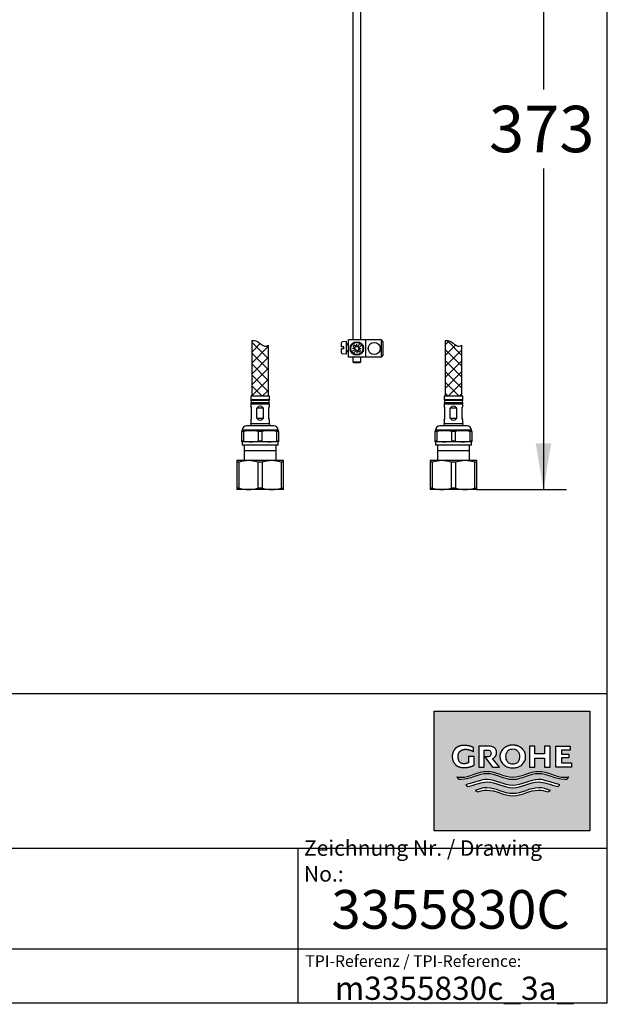
# Model space of a CAD drawing. Units: millimetres. Extents: x 7 to 203, y 5 to 291.
# Drawn here: x 127 to 203, y 5 to 132 of the extents above; entities that cross this region are included whole.
import ezdxf
from ezdxf.enums import TextEntityAlignment as Align

# ---------------------------------------------------------------- set-up
doc = ezdxf.new("R2010")
doc.units = ezdxf.units.MM
for name, color, linetype in [('Default', 7, 'Continuous'), ('Layer3', 7, 'Continuous'), ('Layer4', 7, 'Continuous'), ('Level_1', 7, 'Continuous'), ('MDS_Layer_16', 7, 'Continuous'), ('Schlauch', 7, 'Continuous'), ('Standard', 7, 'Continuous')]:
    doc.layers.add(name, color=color, linetype=linetype)
doc.styles.add('SEACAD_Arial', font='arial.ttf')
doc.dimstyles.get("Standard").update_dxf_attribs({"dimtxt": 0.18, "dimasz": 0.18, "dimexe": 0.18, "dimexo": 0.0625, "dimgap": 0.09, "dimtad": 0, "dimtih": 1, "dimtoh": 1, "dimdec": 4, "dimzin": 0, "dimdsep": 46, "dimtxsty": 'Standard', "dimcen": 0.09, "dimadec": 0, "dimazin": 0, "dimtfac": 1, "dimtdec": 4, "dimtofl": 0, "dimtmove": 0, "dimatfit": 3, "dimfxl": 0, "dimtolj": 1, "dimtzin": 0, "dimarcsym": 0})

# ---------------------------------------------------------------- blocks, each defined once
blk = doc.blocks.new('DMBLK14')
at = {"layer": 'Layer3', "linetype": 'Continuous'}
for points in [[(195.75, 158.62), (194.75, 164.62), (193.75, 158.62)], [(195.75, 77.37), (193.75, 77.37), (194.75, 71.37)]]:
    blk.add_hatch(color=7, dxfattribs=at).paths.add_polyline_path(points)
at = {"layer": 'Layer3', "color": 7, "linetype": 'Continuous'}
for p, q in [((176.84, 164.62), (197.75, 164.62)), ((194.75, 164.62), (194.75, 123.1)), ((194.75, 112.9), (194.75, 71.37)), ((186.12, 71.37), (197.75, 71.37))]:
    blk.add_line(p, q, dxfattribs=at)
at = {"layer": 'Layer3', "color": 7, "linetype": 'Continuous', "style": 'SEACAD_Arial'}
blk.add_text('373', height=6, dxfattribs=at).set_placement((187.71, 121), align=Align.TOP_LEFT)
blk = doc.blocks.new('symb_tb_GroheLogo2013_ori')
at = {"layer": 'Standard', "linetype": 'Continuous'}
h = blk.add_hatch(color=7, dxfattribs=at)
h.paths.add_polyline_path([(20.13, 15.46), (0, 15.46), (0, 0), (20.13, 0)])
edge = h.paths.add_edge_path()
edge.add_spline(control_points=[(11.47, 10.53), (11.15, 10.88), (10.7, 11.07), (9.99, 11.07), (9.8, 11.04), (9.62, 10.98), (8.94, 10.77), (8.52, 10.24), (8.52, 9.59), (8.52, 8.47), (9.56, 7.82), (10.75, 8.2), (11.94, 8.58), (12.27, 9.67), (11.47, 10.53)], knot_values=[0, 0, 0, 0, 0.576972, 0.576972, 0.808788, 0.808788, 0.808788, 0.858548, 0.858548, 0.858548, 0.929274, 0.929274, 0.929274, 1, 1, 1, 1], weights=[1.080478, 0.986883, 0.960057, 1.016048, 1.042874, 1.080478, 0.949279, 0.949279, 1.080478, 0.774643, 0.774643, 1.080478, 0.774643, 0.774643, 1.080478], degree=3, periodic=0)
h.paths.add_polyline_path([(12.35, 10.95), (12.35, 8.24), (13.05, 8.24), (13.05, 9.39), (14.3, 9.39), (14.3, 8.24), (15, 8.24), (15, 10.95), (14.3, 10.95), (14.3, 9.95), (13.05, 9.95), (13.05, 10.95)])
edge = h.paths.add_edge_path()
edge.add_line((7.09, 10.95), (5.78, 10.95))
edge.add_line((5.78, 10.95), (5.78, 8.24))
edge.add_line((5.78, 8.24), (6.5, 8.24))
edge.add_line((6.5, 8.24), (6.5, 10.43))
edge.add_line((6.5, 10.43), (6.97, 10.43))
edge.add_spline(control_points=[(6.97, 10.43), (7.07, 10.43), (7.23, 10.37), (7.31, 10.26), (7.38, 10.12), (7.38, 10), (7.38, 9.87), (7.31, 9.73), (7.23, 9.63), (7.09, 9.57), (7, 9.57)], knot_values=[0, 0, 0, 0, 0.172987, 0.334246, 0.5, 0.5, 0.5, 0.672858, 0.841031, 1, 1, 1, 1], degree=3, periodic=0)
edge.add_line((7, 9.57), (6.59, 9.57))
edge.add_line((6.59, 9.57), (7.58, 8.24))
edge.add_line((7.58, 8.24), (8.47, 8.24))
edge.add_line((8.47, 8.24), (7.57, 9.33))
edge.add_spline(control_points=[(7.57, 9.33), (7.58, 9.33), (7.58, 9.33), (7.59, 9.34), (7.62, 9.35), (7.78, 9.42), (7.93, 9.58), (8.08, 9.85), (8.08, 10.1), (8.08, 10.35), (7.93, 10.62), (7.72, 10.83), (7.35, 10.95), (7.09, 10.95)], knot_values=[0, 0, 0, 0, 0.01076, 0.01076, 0.01076, 0.057352, 0.275634, 0.5, 0.5, 0.5, 0.665754, 0.827013, 1, 1, 1, 1], degree=3, periodic=0)
edge = h.paths.add_edge_path()
edge.add_spline(control_points=[(5.1, 10.76), (4.73, 10.93), (4.33, 11.03), (3.92, 11.03), (3.51, 11.04), (2.93, 10.84), (2.61, 10.48), (2.36, 10.01), (2.36, 9.59), (2.36, 9.59), (2.36, 9.59), (2.36, 9.59), (2.36, 9.18), (2.61, 8.71), (2.93, 8.35), (3.51, 8.15), (3.92, 8.16), (4.37, 8.16), (4.8, 8.27), (5.2, 8.49)], knot_values=[0, 0, 0, 0, 0.25, 0.25, 0.25, 0.336493, 0.417123, 0.5, 0.5, 0.5, 0.500019, 0.500019, 0.500019, 0.58289, 0.663513, 0.75, 0.75, 0.75, 1, 1, 1, 1], weights=[1, 0.983216, 0.983216, 1, 1, 1, 1, 1, 1, 1, 1, 1, 1, 1, 1, 1, 1, 0.979411, 0.979411, 1], degree=3, periodic=0)
edge.add_line((5.2, 8.49), (5.2, 9.59))
edge.add_line((5.2, 9.59), (4.47, 9.59))
edge.add_line((4.47, 9.59), (4.47, 8.8))
edge.add_spline(control_points=[(4.47, 8.8), (4.28, 8.71), (4.08, 8.66), (3.87, 8.66), (3.67, 8.65), (3.38, 8.78), (3.23, 9.02), (3.11, 9.32), (3.11, 9.59), (3.11, 9.87), (3.26, 10.17), (3.46, 10.4), (3.83, 10.53), (4.09, 10.53), (4.45, 10.53), (4.8, 10.42), (5.1, 10.22)], knot_values=[0, 0, 0, 0, 0.25, 0.25, 0.25, 0.336493, 0.417123, 0.5, 0.5, 0.5, 0.582877, 0.663507, 0.75, 0.75, 0.75, 1, 1, 1, 1], weights=[1, 0.982778, 0.982778, 1, 1, 1, 1, 1, 1, 1, 1, 1, 1, 1, 0.972058, 0.972058, 1], degree=3, periodic=0)
edge.add_line((5.1, 10.22), (5.1, 10.76))
h.paths.add_polyline_path([(15.77, 8.24), (17.79, 8.24), (17.79, 8.76), (16.47, 8.76), (16.47, 9.42), (17.43, 9.42), (17.43, 9.92), (16.47, 9.92), (16.47, 10.43), (17.61, 10.43), (17.61, 10.95), (15.77, 10.95)])
edge = h.paths.add_edge_path()
edge.add_spline(control_points=[(3, 6.96), (3.07, 6.84), (3.14, 6.73), (3.23, 6.63)], knot_values=[0, 0, 0, 0, 1, 1, 1, 1], weights=[1, 0.996525, 0.996525, 1], degree=3, periodic=0)
edge.add_spline(control_points=[(3.23, 6.63), (3.33, 6.62), (4.54, 6.55), (6.86, 8.12), (9.08, 6.62), (10.19, 6.61), (11.3, 6.62), (13.52, 8.12), (15.84, 6.55), (17.05, 6.62), (17.15, 6.63)], knot_values=[0, 0, 0, 0, 0.020814, 0.261199, 0.5, 0.5, 0.5, 0.738801, 0.979186, 1, 1, 1, 1], degree=3, periodic=0)
edge.add_spline(control_points=[(17.15, 6.63), (17.24, 6.73), (17.31, 6.84), (17.38, 6.96)], knot_values=[0, 0, 0, 0, 1, 1, 1, 1], weights=[1, 0.996525, 0.996525, 1], degree=3, periodic=0)
edge.add_spline(control_points=[(17.38, 6.96), (17.21, 6.93), (15.93, 6.8), (13.53, 8.43), (10.19, 6.16), (6.84, 8.43), (4.45, 6.8), (3.17, 6.93), (3, 6.96)], knot_values=[0, 0, 0, 0, 0.034846, 0.267423, 0.5, 0.732577, 0.965154, 1, 1, 1, 1], degree=3, periodic=0)
edge = h.paths.add_edge_path()
edge.add_spline(control_points=[(4.11, 5.94), (4.19, 5.85), (4.28, 5.77), (4.37, 5.7)], knot_values=[0, 0, 0, 0, 1, 1, 1, 1], weights=[1, 0.997361, 0.997361, 1], degree=3, periodic=0)
edge.add_spline(control_points=[(4.37, 5.7), (4.84, 5.84), (5.3, 5.98), (5.76, 6.12), (6.13, 6.23), (7.61, 6.56), (9.08, 5.56), (10.19, 5.55), (11.3, 5.56), (12.77, 6.56), (14.25, 6.23), (14.61, 6.12), (15.08, 5.98), (15.54, 5.84), (16.01, 5.7)], knot_values=[0, 0, 0, 0, 0.25, 0.25, 0.25, 0.312279, 0.5, 0.5, 0.5, 0.687721, 0.75, 0.75, 0.75, 1, 1, 1, 1], degree=3, periodic=0)
edge.add_spline(control_points=[(16.01, 5.7), (16.1, 5.77), (16.19, 5.85), (16.27, 5.94)], knot_values=[0, 0, 0, 0, 1, 1, 1, 1], weights=[1, 0.997361, 0.997361, 1], degree=3, periodic=0)
edge.add_spline(control_points=[(16.27, 5.94), (15.72, 6.1), (15.17, 6.26), (14.61, 6.43), (14.25, 6.54), (12.78, 6.86), (11.3, 5.86), (9.07, 5.86), (7.6, 6.86), (6.12, 6.54), (5.76, 6.43), (5.21, 6.26), (4.66, 6.1), (4.11, 5.94)], knot_values=[0, 0, 0, 0, 0.25, 0.25, 0.25, 0.311033, 0.5, 0.5, 0.688967, 0.75, 0.75, 0.75, 1, 1, 1, 1], degree=3, periodic=0)
edge = h.paths.add_edge_path()
edge.add_line((5.31, 5.22), (5.68, 5.04))
edge.add_spline(control_points=[(5.68, 5.04), (6.08, 5.16), (7.58, 5.52), (9.08, 4.51), (10.19, 4.5), (11.3, 4.51), (12.8, 5.52), (14.3, 5.16), (14.7, 5.04)], knot_values=[0, 0, 0, 0, 0.131482, 0.5, 0.5, 0.5, 0.868518, 1, 1, 1, 1], degree=3, periodic=0)
edge.add_line((14.7, 5.04), (15.07, 5.22))
edge.add_spline(control_points=[(15.07, 5.22), (14.56, 5.4), (12.93, 5.9), (11.3, 4.8), (9.07, 4.8), (7.45, 5.9), (5.82, 5.4), (5.31, 5.22)], knot_values=[0, 0, 0, 0, 0.15751, 0.5, 0.5, 0.84249, 1, 1, 1, 1], degree=3, periodic=0)
h = blk.add_hatch(color=7, dxfattribs=at)
edge = h.paths.add_edge_path()
edge.add_spline(control_points=[(10.19, 10.53), (9.94, 10.54), (9.59, 10.41), (9.41, 10.17), (9.26, 9.87), (9.26, 9.59), (9.26, 9.32), (9.41, 9.01), (9.59, 8.78), (9.94, 8.65), (10.19, 8.65), (10.43, 8.65), (10.78, 8.78), (10.96, 9.01), (11.11, 9.32), (11.11, 9.59), (11.11, 9.87), (10.96, 10.17), (10.72, 10.39), (10.43, 10.54), (10.19, 10.53)], knot_values=[0, 0, 0, 0, 0.086493, 0.167123, 0.25, 0.25, 0.25, 0.332877, 0.413507, 0.5, 0.5, 0.5, 0.586493, 0.667123, 0.75, 0.75, 0.75, 0.832877, 0.913507, 1, 1, 1, 1], degree=3, periodic=0)
at = {"layer": 'Level_1', "color": 7, "linetype": 'Continuous'}
for p, q in [((5.1, 10.22), (5.1, 10.76)), ((5.78, 10.95), (5.78, 8.24)), ((7.09, 10.95), (5.78, 10.95)), ((6.5, 8.24), (6.5, 10.43)), ((6.5, 10.43), (6.97, 10.43)), ((12.35, 10.95), (12.35, 8.24)), ((13.05, 10.95), (12.35, 10.95)), ((13.05, 9.95), (13.05, 10.95)), ((14.3, 10.95), (14.3, 9.95)), ((15, 10.95), (14.3, 10.95)), ((15, 8.24), (15, 10.95)), ((15.77, 10.95), (17.61, 10.95)), ((15.77, 8.24), (15.77, 10.95)), ((16.47, 10.43), (16.47, 9.92)), ((17.61, 10.43), (16.47, 10.43)), ((17.61, 10.95), (17.61, 10.43)), ((5.2, 9.59), (4.47, 9.59)), ((4.47, 9.59), (4.47, 8.8)), ((5.2, 8.49), (5.2, 9.59)), ((7, 9.57), (6.59, 9.57)), ((6.59, 9.57), (7.58, 8.24)), ((8.47, 8.24), (7.57, 9.33)), ((14.3, 9.95), (13.05, 9.95)), ((13.05, 9.39), (14.3, 9.39)), ((13.05, 8.24), (13.05, 9.39)), ((14.3, 9.39), (14.3, 8.24)), ((16.47, 9.92), (17.43, 9.92)), ((17.43, 9.42), (16.47, 9.42)), ((16.47, 9.42), (16.47, 8.76)), ((17.43, 9.92), (17.43, 9.42)), ((5.78, 8.24), (6.5, 8.24)), ((7.58, 8.24), (8.47, 8.24)), ((12.35, 8.24), (13.05, 8.24)), ((14.3, 8.24), (15, 8.24)), ((17.79, 8.24), (15.77, 8.24)), ((16.47, 8.76), (17.79, 8.76)), ((17.79, 8.76), (17.79, 8.24)), ((5.31, 5.22), (5.68, 5.04)), ((14.7, 5.04), (15.07, 5.22))]:
    blk.add_line(p, q, dxfattribs=at)
for points, weights, knots in [([(5.1, 10.76), (4.73, 10.93), (4.33, 11.03), (3.92, 11.03), (3.51, 11.04), (2.93, 10.84), (2.61, 10.48), (2.36, 10.01), (2.36, 9.59), (2.36, 9.59), (2.36, 9.59), (2.36, 9.59), (2.36, 9.18), (2.61, 8.71), (2.93, 8.35), (3.51, 8.15), (3.92, 8.16), (4.37, 8.16), (4.8, 8.27), (5.2, 8.49)], [1, 0.98321587479, 0.98321587479, 1, 1, 1, 1, 1, 1, 1, 1, 1, 1, 1, 1, 1, 1, 0.979410758195, 0.979410758195, 1], [0, 0, 0, 0, 0.25, 0.25, 0.25, 0.336493, 0.417123, 0.5, 0.5, 0.5, 0.500019, 0.500019, 0.500019, 0.58289, 0.663513, 0.75, 0.75, 0.75, 1, 1, 1, 1]), ([(4.47, 8.8), (4.28, 8.71), (4.08, 8.66), (3.87, 8.66), (3.67, 8.65), (3.38, 8.78), (3.23, 9.02), (3.11, 9.32), (3.11, 9.59), (3.11, 9.87), (3.26, 10.17), (3.46, 10.4), (3.83, 10.53), (4.09, 10.53), (4.45, 10.53), (4.8, 10.42), (5.1, 10.22)], [1, 0.982778304235, 0.982778304235, 1, 1, 1, 1, 1, 1, 1, 1, 1, 1, 1, 0.972058195946, 0.972058195946, 1], [0, 0, 0, 0, 0.25, 0.25, 0.25, 0.336493, 0.417123, 0.5, 0.5, 0.5, 0.582877, 0.663507, 0.75, 0.75, 0.75, 1, 1, 1, 1]), ([(11.47, 10.53), (12.27, 9.67), (11.94, 8.58), (10.75, 8.2), (9.56, 7.82), (8.52, 8.47), (8.52, 9.59), (8.52, 10.24), (8.94, 10.77), (9.62, 10.98), (9.8, 11.04), (9.99, 11.07), (10.7, 11.07), (11.15, 10.88), (11.47, 10.53)], [1.0804778921, 0.77464325295, 0.77464325295, 1.0804778921, 0.77464325295, 0.77464325295, 1.0804778921, 0.9492789189, 0.9492789189, 1.0804778921, 1.04287400704, 1.01604804301, 0.96005683992, 0.986882803952, 1.0804778921], [0, 0, 0, 0, 0.070726, 0.070726, 0.070726, 0.141452, 0.141452, 0.141452, 0.191212, 0.191212, 0.191212, 0.423028, 0.423028, 1, 1, 1, 1])]:
    blk.add_rational_spline(points, weights, degree=3, knots=knots, dxfattribs=at)
for points, knots in [([(6.97, 10.43), (7.07, 10.43), (7.23, 10.37), (7.31, 10.26), (7.38, 10.12), (7.38, 10), (7.38, 9.87), (7.31, 9.73), (7.23, 9.63), (7.09, 9.57), (7, 9.57)], [0, 0, 0, 0, 0.172987, 0.334246, 0.5, 0.5, 0.5, 0.672858, 0.841031, 1, 1, 1, 1]), ([(7.57, 9.33), (7.58, 9.33), (7.58, 9.33), (7.59, 9.34), (7.62, 9.35), (7.78, 9.42), (7.93, 9.58), (8.08, 9.85), (8.08, 10.1), (8.08, 10.35), (7.93, 10.62), (7.72, 10.83), (7.35, 10.95), (7.09, 10.95)], [0, 0, 0, 0, 0.01076, 0.01076, 0.01076, 0.057352, 0.275634, 0.5, 0.5, 0.5, 0.665754, 0.827013, 1, 1, 1, 1]), ([(10.19, 10.53), (10.43, 10.54), (10.72, 10.39), (10.96, 10.17), (11.11, 9.87), (11.11, 9.59), (11.11, 9.32), (10.96, 9.01), (10.78, 8.78), (10.43, 8.65), (10.19, 8.65), (9.94, 8.65), (9.59, 8.78), (9.41, 9.01), (9.26, 9.32), (9.26, 9.59), (9.26, 9.87), (9.41, 10.17), (9.59, 10.41), (9.94, 10.54), (10.19, 10.53)], [0, 0, 0, 0, 0.086493, 0.167123, 0.25, 0.25, 0.25, 0.332877, 0.413507, 0.5, 0.5, 0.5, 0.586493, 0.667123, 0.75, 0.75, 0.75, 0.832877, 0.913507, 1, 1, 1, 1]), ([(3, 6.96), (3.17, 6.93), (4.45, 6.8), (6.84, 8.43), (10.19, 6.16), (13.53, 8.43), (15.93, 6.8), (17.21, 6.93), (17.38, 6.96)], [0, 0, 0, 0, 0.034846, 0.267423, 0.5, 0.732577, 0.965154, 1, 1, 1, 1]), ([(17.15, 6.63), (17.05, 6.62), (15.84, 6.55), (13.52, 8.12), (11.3, 6.62), (10.19, 6.61), (9.08, 6.62), (6.86, 8.12), (4.54, 6.55), (3.33, 6.62), (3.23, 6.63)], [0, 0, 0, 0, 0.020814, 0.261199, 0.5, 0.5, 0.5, 0.738801, 0.979186, 1, 1, 1, 1]), ([(16.27, 5.94), (15.72, 6.1), (15.17, 6.26), (14.61, 6.43), (14.25, 6.54), (12.78, 6.86), (11.3, 5.86), (9.07, 5.86), (7.6, 6.86), (6.12, 6.54), (5.76, 6.43), (5.21, 6.26), (4.66, 6.1), (4.11, 5.94)], [0, 0, 0, 0, 0.25, 0.25, 0.25, 0.311033, 0.5, 0.5, 0.688967, 0.75, 0.75, 0.75, 1, 1, 1, 1]), ([(4.37, 5.7), (4.84, 5.84), (5.3, 5.98), (5.76, 6.12), (6.13, 6.23), (7.61, 6.56), (9.08, 5.56), (10.19, 5.55), (11.3, 5.56), (12.77, 6.56), (14.25, 6.23), (14.61, 6.12), (15.08, 5.98), (15.54, 5.84), (16.01, 5.7)], [0, 0, 0, 0, 0.25, 0.25, 0.25, 0.312279, 0.5, 0.5, 0.5, 0.687721, 0.75, 0.75, 0.75, 1, 1, 1, 1]), ([(15.07, 5.22), (14.56, 5.4), (12.93, 5.9), (11.3, 4.8), (9.07, 4.8), (7.45, 5.9), (5.82, 5.4), (5.31, 5.22)], [0, 0, 0, 0, 0.15751, 0.5, 0.5, 0.84249, 1, 1, 1, 1]), ([(5.68, 5.04), (6.08, 5.16), (7.58, 5.52), (9.08, 4.51), (10.19, 4.5), (11.3, 4.51), (12.8, 5.52), (14.3, 5.16), (14.7, 5.04)], [0, 0, 0, 0, 0.131482, 0.5, 0.5, 0.5, 0.868518, 1, 1, 1, 1])]:
    blk.add_open_spline(points, degree=3, knots=knots, dxfattribs=at)
for points, weights in [([(3.23, 6.63), (3.14, 6.73), (3.07, 6.84), (3, 6.96)], [1, 0.996524898131, 0.996524898131, 1]), ([(17.38, 6.96), (17.31, 6.84), (17.24, 6.73), (17.15, 6.63)], [1, 0.996524898131, 0.996524898131, 1]), ([(4.11, 5.94), (4.19, 5.85), (4.28, 5.77), (4.37, 5.7)], [1, 0.997360588448, 0.997360588448, 1]), ([(16.01, 5.7), (16.1, 5.77), (16.19, 5.85), (16.27, 5.94)], [1, 0.997360588448, 0.997360588448, 1])]:
    blk.add_rational_spline(points, weights, degree=3, dxfattribs=at)
at = {"layer": 'Standard', "color": 7, "linetype": 'Continuous'}
for p, q in [((0, 0), (0, 15.46)), ((0, 15.46), (20.13, 15.46)), ((20.13, 15.46), (20.13, 0)), ((20.13, 0), (0, 0))]:
    blk.add_line(p, q, dxfattribs=at)

msp = doc.modelspace()

# ---------------------------------------------------------------- hatches: boundary and pattern name
at = {"layer": 'Schlauch', "linetype": 'Continuous'}
h = msp.add_hatch(dxfattribs=at)
h.set_pattern_fill('NET', scale=0.31496, angle=45, style=0)
edge = h.paths.add_edge_path()
edge.add_line((157.03409, 90.64156), (157.03409, 83.44778))
edge.add_line((157.03409, 83.44778), (159.20909, 83.44778))
edge.add_line((159.20909, 83.44778), (159.20909, 90.05479))
edge.add_spline(control_points=[(159.20909, 90.05479), (158.64465, 89.70382), (158.33004, 90.124), (157.94529, 90.39998), (157.70881, 90.56961), (157.44583, 90.68476), (157.17373, 90.66294), (157.12741, 90.65922), (157.08082, 90.65154), (157.03409, 90.64156)], knot_values=[0, 0, 0, 0, 0.821415045, 0.821415045, 0.821415045, 0.964740678, 0.964740678, 0.964740678, 1, 1, 1, 1], degree=3, periodic=0)
h = msp.add_hatch(dxfattribs=at)
h.set_pattern_fill('NET', scale=0.31496, angle=45, style=0)
edge = h.paths.add_edge_path()
edge.add_line((182.03409, 90.64156), (182.03409, 83.44778))
edge.add_line((182.03409, 83.44778), (184.20909, 83.44778))
edge.add_line((184.20909, 83.44778), (184.20909, 90.05479))
edge.add_spline(control_points=[(184.20909, 90.05479), (183.64465, 89.70382), (183.33004, 90.124), (182.94529, 90.39998), (182.70881, 90.56961), (182.44583, 90.68476), (182.17373, 90.66294), (182.12741, 90.65922), (182.08082, 90.65154), (182.03409, 90.64156)], knot_values=[0, 0, 0, 0, 0.821415045, 0.821415045, 0.821415045, 0.964740678, 0.964740678, 0.964740678, 1, 1, 1, 1], degree=3, periodic=0)

# ---------------------------------------------------------------- linework, layer by layer
at = {"layer": 'Default', "color": 7, "linetype": 'Continuous'}
for p, q in [((203.005, 5), (203.00487, 291)), ((170.12159, 152.87278), (170.12159, 90.74798)), ((171.12159, 90.74798), (171.12159, 152.87278)), ((159.32159, 83.44778), (156.92159, 83.44778)), ((156.92159, 83.44778), (156.92159, 83.04422)), ((156.92159, 83.04422), (159.32159, 83.04422)), ((159.27159, 82.89422), (156.97159, 82.89422)), ((159.32159, 83.04422), (159.32159, 83.44778)), ((184.32159, 83.44778), (181.92159, 83.44778)), ((181.92159, 83.44778), (181.92159, 83.04422)), ((181.92159, 83.04422), (184.32159, 83.04422)), ((184.27159, 82.89422), (181.97159, 82.89422)), ((184.32159, 83.04422), (184.32159, 83.44778)), ((159.32159, 82.44422), (156.92159, 82.44422)), ((156.92159, 82.44422), (156.92159, 82.15384)), ((156.98905, 81.96849), (156.92159, 82.15384)), ((159.27159, 82.59422), (156.97159, 82.59422)), ((156.99659, 80.59482), (156.99659, 81.92573)), ((158.53917, 81.92573), (157.70401, 81.92573)), ((157.70401, 80.59482), (157.70401, 81.92573)), ((157.72491, 81.96849), (158.51827, 81.96849)), ((158.53917, 80.59482), (158.53917, 81.92573)), ((159.24659, 80.59482), (159.24659, 81.92573)), ((159.25413, 81.96849), (159.32159, 82.15384)), ((159.32159, 82.15384), (159.32159, 82.44422)), ((184.32159, 82.44422), (181.92159, 82.44422)), ((181.92159, 82.44422), (181.92159, 82.15384)), ((181.98905, 81.96849), (181.92159, 82.15384)), ((184.27159, 82.59422), (181.97159, 82.59422)), ((181.99659, 80.59482), (181.99659, 81.92573)), ((183.53917, 81.92573), (182.70401, 81.92573)), ((182.70401, 80.59482), (182.70401, 81.92573)), ((182.72491, 81.96849), (183.51827, 81.96849)), ((183.53917, 80.59482), (183.53917, 81.92573)), ((184.24659, 80.59482), (184.24659, 81.92573)), ((184.25413, 81.96849), (184.32159, 82.15384)), ((184.32159, 82.15384), (184.32159, 82.44422)), ((156.92159, 80.36671), (156.98905, 80.55206)), ((156.92159, 80.36671), (156.92159, 79.94598)), ((157.70401, 80.59482), (158.53917, 80.59482)), ((158.51827, 80.55206), (157.72491, 80.55206)), ((159.32159, 80.36671), (159.25413, 80.55206)), ((159.32159, 79.94598), (159.32159, 80.36671)), ((181.92159, 80.36671), (181.98905, 80.55206)), ((181.92159, 80.36671), (181.92159, 79.94598)), ((182.70401, 80.59482), (183.53917, 80.59482)), ((183.51827, 80.55206), (182.72491, 80.55206)), ((184.32159, 80.36671), (184.25413, 80.55206)), ((184.32159, 79.94598), (184.32159, 80.36671)), ((155.80909, 79.01028), (155.74659, 78.98753)), ((155.74659, 78.98753), (155.74659, 78.89653)), ((160.43409, 79.06028), (155.80909, 79.06028)), ((155.80909, 79.06028), (155.80909, 79.01028)), ((160.43409, 79.01028), (155.80909, 79.01028)), ((159.87159, 79.62278), (156.37159, 79.62278)), ((159.34082, 79.87936), (156.90236, 79.87936)), ((156.92159, 79.94598), (159.32159, 79.94598)), ((160.43409, 79.01028), (160.43409, 79.06028)), ((160.49659, 78.98753), (160.43409, 79.01028)), ((160.49659, 78.89653), (160.49659, 78.98753)), ((180.80909, 79.01028), (180.74659, 78.98753)), ((180.74659, 78.98753), (180.74659, 78.89653)), ((185.43409, 79.06028), (180.80909, 79.06028)), ((180.80909, 79.06028), (180.80909, 79.01028)), ((185.43409, 79.01028), (180.80909, 79.01028)), ((184.87159, 79.62278), (181.37159, 79.62278)), ((184.34082, 79.87936), (181.90236, 79.87936)), ((181.92159, 79.94598), (184.32159, 79.94598)), ((185.43409, 79.01028), (185.43409, 79.06028)), ((185.49659, 78.98753), (185.43409, 79.01028)), ((185.49659, 78.89653), (185.49659, 78.98753)), ((155.96584, 78.89653), (155.74659, 78.89653)), ((155.74659, 77.64653), (155.74659, 78.89653)), ((155.96584, 78.89653), (155.96584, 77.64653)), ((158.34084, 78.89653), (157.90234, 78.89653)), ((157.90234, 77.64653), (157.90234, 78.89653)), ((158.34084, 78.89653), (158.34084, 77.64653)), ((160.49659, 78.89653), (160.27734, 78.89653)), ((160.27734, 77.64653), (160.27734, 78.89653)), ((160.49659, 78.89653), (160.49659, 77.64653)), ((180.96584, 78.89653), (180.74659, 78.89653)), ((180.74659, 77.64653), (180.74659, 78.89653)), ((180.96584, 78.89653), (180.96584, 77.64653)), ((183.34084, 78.89653), (182.90234, 78.89653)), ((182.90234, 77.64653), (182.90234, 78.89653)), ((183.34084, 78.89653), (183.34084, 77.64653)), ((185.49659, 78.89653), (185.27734, 78.89653)), ((185.27734, 77.64653), (185.27734, 78.89653)), ((185.49659, 78.89653), (185.49659, 77.64653)), ((155.96584, 77.64653), (155.74659, 77.64653)), ((155.74659, 77.55554), (155.74659, 77.64653)), ((155.74659, 77.55554), (155.80909, 77.53279)), ((160.43409, 77.53279), (155.80909, 77.53279)), ((155.80909, 77.53279), (155.80909, 77.12278)), ((160.43409, 77.12278), (155.80909, 77.12278)), ((156.03909, 77.12278), (156.03909, 75.12278)), ((160.20409, 77.12278), (156.03909, 77.12278)), ((158.34084, 77.64653), (157.90234, 77.64653)), ((160.20409, 75.12278), (160.20409, 77.12278)), ((160.49659, 77.64653), (160.27734, 77.64653)), ((160.43409, 77.53279), (160.49659, 77.55554)), ((160.43409, 77.12278), (160.43409, 77.53279)), ((160.49659, 77.64653), (160.49659, 77.55554)), ((180.96584, 77.64653), (180.74659, 77.64653)), ((180.74659, 77.55554), (180.74659, 77.64653)), ((180.74659, 77.55554), (180.80909, 77.53279)), ((185.43409, 77.53279), (180.80909, 77.53279)), ((180.80909, 77.53279), (180.80909, 77.12278)), ((185.43409, 77.12278), (180.80909, 77.12278)), ((181.03909, 77.12278), (181.03909, 75.12278)), ((185.20409, 77.12278), (181.03909, 77.12278)), ((183.34084, 77.64653), (182.90234, 77.64653)), ((185.20409, 75.12278), (185.20409, 77.12278)), ((185.49659, 77.64653), (185.27734, 77.64653)), ((185.43409, 77.53279), (185.49659, 77.55554)), ((185.43409, 77.12278), (185.43409, 77.53279)), ((185.49659, 77.64653), (185.49659, 77.55554)), ((155.12159, 75.12278), (155.12159, 74.94235)), ((156.62159, 75.12278), (155.12159, 75.12278)), ((160.20409, 76.37278), (156.03909, 76.37278)), ((159.62159, 75.12278), (156.62159, 75.12278)), ((161.12159, 75.12278), (159.62159, 75.12278)), ((161.12159, 74.94235), (161.12159, 75.12278)), ((180.12159, 75.12278), (180.12159, 74.94235)), ((181.62159, 75.12278), (180.12159, 75.12278)), ((185.20409, 76.37278), (181.03909, 76.37278)), ((184.62159, 75.12278), (181.62159, 75.12278)), ((186.12159, 75.12278), (184.62159, 75.12278)), ((186.12159, 74.94235), (186.12159, 75.12278)), ((155.12159, 74.94235), (155.12159, 71.37278)), ((155.40525, 74.94235), (155.12159, 74.94235)), ((155.40525, 71.5532), (155.40525, 74.94235)), ((157.83793, 74.94235), (157.83793, 71.5532)), ((158.40525, 74.94235), (157.83793, 74.94235)), ((158.40525, 71.5532), (158.40525, 74.94235)), ((160.83793, 74.94235), (160.83793, 71.5532)), ((161.12159, 74.94235), (160.83793, 74.94235)), ((161.12159, 71.37278), (161.12159, 74.94235)), ((180.12159, 74.94235), (180.12159, 71.37278)), ((180.40525, 74.94235), (180.12159, 74.94235)), ((180.40525, 71.5532), (180.40525, 74.94235)), ((182.83793, 74.94235), (182.83793, 71.5532)), ((183.40525, 74.94235), (182.83793, 74.94235)), ((183.40525, 71.5532), (183.40525, 74.94235)), ((185.83793, 74.94235), (185.83793, 71.5532)), ((186.12159, 74.94235), (185.83793, 74.94235)), ((186.12159, 71.37278), (186.12159, 74.94235)), ((155.12159, 71.5532), (155.12159, 71.37278)), ((155.40525, 71.5532), (155.12159, 71.5532)), ((156.62159, 71.37278), (155.12159, 71.37278)), ((159.62159, 71.37278), (156.62159, 71.37278)), ((158.40525, 71.5532), (157.83793, 71.5532)), ((161.12159, 71.37278), (159.62159, 71.37278)), ((161.12159, 71.5532), (160.83793, 71.5532)), ((161.12159, 71.37278), (161.12159, 71.5532)), ((180.12159, 71.5532), (180.12159, 71.37278)), ((180.40525, 71.5532), (180.12159, 71.5532)), ((181.62159, 71.37278), (180.12159, 71.37278)), ((184.62159, 71.37278), (181.62159, 71.37278)), ((183.40525, 71.5532), (182.83793, 71.5532)), ((186.12159, 71.37278), (184.62159, 71.37278)), ((186.12159, 71.5532), (185.83793, 71.5532)), ((186.12159, 71.37278), (186.12159, 71.5532)), ((6.6, 45), (203.00487, 45)), ((6.6, 25), (203.00487, 25)), ((163, 25), (163, 5)), ((25, 12), (203.00487, 12))]:
    msp.add_line(p, q, dxfattribs=at)
for centre, radius, start, end in [((157.17159, 83.04422), 0.25, 180, 216.8698976), ((156.77159, 82.74422), 0.25, 323.1301024, 36.8698976), ((159.47159, 82.74422), 0.25, 143.1301024, 216.8698976), ((159.07159, 83.04422), 0.25, 323.1301024, 360), ((182.17159, 83.04422), 0.25, 180, 216.8698976), ((181.77159, 82.74422), 0.25, 323.1301024, 36.8698976), ((184.47159, 82.74422), 0.25, 143.1301024, 216.8698976), ((184.07159, 83.04422), 0.25, 323.1301024, 360), ((157.17159, 82.44422), 0.25, 143.1301024, 180), ((156.87038, 81.92552), 0.12621, 0.0968736, 19.9031264), ((157.76457, 81.92261), 0.06064, 130.8446343, 177.0506374), ((158.47864, 81.92263), 0.06061, 2.9375203, 49.167208), ((159.37287, 81.92551), 0.12628, 160.1022747, 179.8977253), ((159.07159, 82.44422), 0.25, 0, 36.8698976), ((182.17159, 82.44422), 0.25, 143.1301024, 180), ((181.87038, 81.92552), 0.12621, 0.0968736, 19.9031264), ((182.76457, 81.92261), 0.06064, 130.8446343, 177.0506374), ((183.47864, 81.92263), 0.06061, 2.9375203, 49.167208), ((184.37287, 81.92551), 0.12628, 160.1022747, 179.8977253), ((184.07159, 82.44422), 0.25, 0, 36.8698976), ((156.87031, 80.59504), 0.12628, 340.1022747, 359.8977253), ((157.76454, 80.59792), 0.06061, 182.9375203, 229.167208), ((158.47861, 80.59794), 0.06064, 310.8446343, 357.0506374), ((159.3728, 80.59503), 0.12621, 180.0968736, 199.9031264), ((181.87031, 80.59504), 0.12628, 340.1022747, 359.8977253), ((182.76454, 80.59792), 0.06061, 182.9375203, 229.167208), ((183.47861, 80.59794), 0.06064, 310.8446343, 357.0506374), ((184.3728, 80.59503), 0.12621, 180.0968736, 199.9031264), ((156.37159, 79.06028), 0.5625, 90, 180), ((156.93409, 73.76805), 5.21908, 79.3085353, 100.6914647), ((157.07159, 79.77278), 0.2, 147.7957725, 228.5903779), ((156.79659, 79.94598), 0.125, 327.7957725, 360), ((159.30909, 73.76805), 5.21908, 79.3085353, 100.6914647), ((159.17159, 79.77278), 0.2, 311.4096221, 32.2042275), ((159.44659, 79.94598), 0.125, 180, 212.2042275), ((159.87159, 79.06028), 0.5625, 0, 90), ((181.37159, 79.06028), 0.5625, 90, 180), ((181.93409, 73.76805), 5.21908, 79.3085353, 100.6914647), ((182.07159, 79.77278), 0.2, 147.7957725, 228.5903779), ((181.79659, 79.94598), 0.125, 327.7957725, 360), ((184.30909, 73.76805), 5.21908, 79.3085353, 100.6914647), ((184.17159, 79.77278), 0.2, 311.4096221, 32.2042275), ((184.44659, 79.94598), 0.125, 180, 212.2042275), ((184.87159, 79.06028), 0.5625, 0, 90), ((156.93409, 82.77502), 5.21908, 259.3085353, 280.6914647), ((159.30909, 82.77502), 5.21908, 259.3085353, 280.6914647), ((181.93409, 82.77502), 5.21908, 259.3085353, 280.6914647), ((184.30909, 82.77502), 5.21908, 259.3085353, 280.6914647), ((156.6566, 70.69642), 4.42649, 90.4532229, 106.4212612), ((156.5865, 70.6959), 4.42702, 73.5796874, 89.5458285), ((159.6566, 70.69642), 4.42649, 90.4532229, 106.4212612), ((159.5865, 70.6959), 4.42702, 73.5796874, 89.5458285), ((181.6566, 70.69642), 4.42649, 90.4532229, 106.4212612), ((181.5865, 70.6959), 4.42702, 73.5796874, 89.5458285), ((184.6566, 70.69642), 4.42649, 90.4532229, 106.4212612), ((184.5865, 70.6959), 4.42702, 73.5796874, 89.5458285), ((156.65668, 75.79965), 4.42702, 253.5796874, 269.5458285), ((156.58658, 75.79913), 4.42649, 270.4532229, 286.4212612), ((159.65668, 75.79965), 4.42702, 253.5796874, 269.5458285), ((159.58658, 75.79913), 4.42649, 270.4532229, 286.4212612), ((181.65668, 75.79965), 4.42702, 253.5796874, 269.5458285), ((181.58658, 75.79913), 4.42649, 270.4532229, 286.4212612), ((184.65668, 75.79965), 4.42702, 253.5796874, 269.5458285), ((184.58658, 75.79913), 4.42649, 270.4532229, 286.4212612)]:
    msp.add_arc(centre, radius, start, end, dxfattribs=at)
for centre, major_axis in [((158.12159, 78.85686), (0, -3.29697)), ((183.12159, 78.85686), (0, -3.29697)), ((158.12159, 83.66369), (0, 3.29697)), ((183.12159, 83.66369), (0, 3.29697))]:
    msp.add_ellipse(centre, major_axis=major_axis, ratio=0.363970234, start_param=2.804686829, end_param=3.478498478, dxfattribs=at)
at = {"layer": 'Layer4', "color": 7, "linetype": 'Continuous'}
for p, q in [((170.12159, 88.49795), (170.12159, 87.90832)), ((170.12159, 87.90832), (170.24659, 87.78332)), ((170.12159, 87.90832), (171.12159, 87.90832)), ((170.99659, 87.78332), (171.12159, 87.90832)), ((171.12159, 87.90832), (171.12159, 88.49795)), ((170.99659, 87.78332), (170.24659, 87.78332))]:
    msp.add_line(p, q, dxfattribs=at)
at = {"layer": 'MDS_Layer_16', "color": 7, "linetype": 'Continuous'}
for p, q in [((169.29576, 90.54212), (168.75987, 90.49525)), ((169.2957, 88.87962), (169.29576, 90.54212)), ((169.54569, 88.49795), (169.54575, 90.74798)), ((171.79578, 90.74798), (169.54575, 90.74798)), ((171.79572, 88.49795), (171.79578, 90.74798)), ((173.7958, 90.74798), (171.79578, 90.74798)), ((173.79574, 88.49795), (173.7958, 90.74798)), ((174.04581, 90.49793), (173.7958, 90.74798)), ((174.04576, 88.74794), (174.04581, 90.49793)), ((168.64571, 89.05104), (168.64573, 89.58586)), ((168.94573, 89.58586), (168.64573, 89.58586)), ((168.64574, 89.83586), (168.64576, 90.37073)), ((168.94574, 89.83586), (168.64574, 89.83586)), ((168.94573, 89.58586), (168.94574, 89.83586)), ((169.54572, 89.31084), (169.29572, 89.31084)), ((169.54573, 89.21083), (169.29572, 89.21083)), ((169.54574, 90.21084), (169.29574, 90.21084)), ((169.54575, 90.11083), (169.29575, 90.11083)), ((170.35642, 89.53459), (169.99236, 89.17054)), ((170.39303, 89.62297), (170.07158, 89.62298)), ((170.15447, 89.91332), (170.35642, 89.71136)), ((170.53321, 89.35779), (170.16915, 88.99375)), ((170.33125, 90.09009), (170.5332, 89.88814)), ((170.62158, 89.3944), (170.62158, 89.07296)), ((170.6216, 89.85152), (170.6216, 90.17297)), ((171.07404, 90.25218), (170.70998, 89.88813)), ((170.70998, 89.35779), (170.91193, 89.15583)), ((170.85015, 89.62296), (171.1716, 89.62295)), ((171.25082, 90.07536), (170.88677, 89.71134)), ((170.88677, 89.53456), (171.08871, 89.33261)), ((169.2957, 88.87962), (168.75981, 88.92652)), ((171.79572, 88.49795), (169.54569, 88.49795)), ((173.79574, 88.49795), (171.79572, 88.49795)), ((173.79574, 88.49795), (174.04576, 88.74794))]:
    msp.add_line(p, q, dxfattribs=at)
for centre, radius in [((170.62159, 89.62296), 0.87503), ((170.62159, 89.62296), 0.775), ((172.87159, 89.62296), 0.775)]:
    msp.add_circle(centre, radius, dxfattribs=at)
for centre, radius, start, end in [((168.77076, 90.37072), 0.125, 94.9984056, 179.9977857), ((170.62159, 89.62296), 0.55001, 121.8628307, 148.1355171), ((170.62159, 89.62296), 0.27952, 198.432497, 251.5671235), ((170.62159, 89.62296), 0.27952, 108.4349356, 161.5634122), ((170.26803, 89.62298), 0.125, 314.9991739, 44.9991739), ((170.62159, 89.97652), 0.125, 224.9991739, 314.9991739), ((170.6216, 89.2694), 0.125, 44.9991739, 134.9986513), ((170.62159, 89.62296), 0.27952, 18.4305972, 71.5658509), ((170.62159, 89.62296), 0.27952, 288.4355196, 341.5624101), ((170.97516, 89.62295), 0.125, 134.9986513, 224.9991739), ((170.62159, 89.62296), 0.55001, 301.8628307, 328.1355171), ((168.77071, 89.05104), 0.125, 179.9977857, 264.9984056)]:
    msp.add_arc(centre, radius, start, end, dxfattribs=at)
at = {"layer": 'Schlauch', "color": 7, "linetype": 'Continuous'}
for p, q in [((157.03409, 90.64156), (157.03409, 83.44778)), ((182.03409, 90.64156), (182.03409, 83.44778)), ((159.20909, 83.44778), (159.20909, 90.05479)), ((184.20909, 83.44778), (184.20909, 90.05479))]:
    msp.add_line(p, q, dxfattribs=at)
for points in [[(157.03409, 90.64156), (157.08082, 90.65154), (157.12741, 90.65922), (157.17373, 90.66294), (157.44583, 90.68476), (157.70881, 90.56961), (157.94529, 90.39998), (158.33004, 90.124), (158.64465, 89.70382), (159.20909, 90.05479)], [(182.03409, 90.64156), (182.08082, 90.65154), (182.12741, 90.65922), (182.17373, 90.66294), (182.44583, 90.68476), (182.70881, 90.56961), (182.94529, 90.39998), (183.33004, 90.124), (183.64465, 89.70382), (184.20909, 90.05479)]]:
    msp.add_open_spline(points, degree=3, knots=[0, 0, 0, 0, 0.035259322, 0.035259322, 0.035259322, 0.178584955, 0.178584955, 0.178584955, 1, 1, 1, 1], dxfattribs=at)
at = {"layer": 'Standard', "color": 7, "linetype": 'Continuous'}
msp.add_line((6.6, 5), (203.00487, 5), dxfattribs=at)

# ---------------------------------------------------------------- block references
at = {"layer": 'Default', "color": 7}
msp.add_blockref('symb_tb_GroheLogo2013_ori', (180.6, 27.27), dxfattribs=at)

# ---------------------------------------------------------------- texts
at = {"layer": 'Default', "char_height": 6}
for s, insert, width, attachment_point in [('{\\fArial|b0||i0||c0|p34;\\C7;\\H2.;\\W1.;Zeichnung Nr. / Drawing No.:}', (163.77636, 23.3589), 36.0869665, 4), ('{\\fSolid Edge ISO|b0||i0||c0|p34;\\C7;\\H5.;\\W1.;3355830C}', (182.75, 17.1), 39.5, 5), ('{\\fArial|b0||i0||c0|p34;\\C7;\\H1.5;\\W1.;TPI-Referenz / TPI-Reference:}', (177.91671, 10.41915), 28.4674013, 5), ('{\\fArial|b0||i0||c0|p34;\\C7;\\H3.;\\W1.;m3355830c_3a_}', (183.25, 6.9), 37.5, 5)]:
    msp.add_mtext(s, dxfattribs=dict(at, insert=insert, width=width, attachment_point=attachment_point))

# ---------------------------------------------------------------- dimensions: what is measured, and where the dimension line sits
at = {"layer": 'Layer3', "color": 7, "linetype": 'Continuous'}
dim = msp.add_linear_dim(base=(194.75178, 71.37278), p1=(176.84135, 164.62278), p2=(186.12159, 71.37278), angle=90, text='\\A1;<>', dimstyle='Standard', dxfattribs=at)
dim.commit()
dim.dimension.update_dxf_attribs({"geometry": 'DMBLK14', "text_midpoint": (194.75178, 117.99778), "dimtype": 160})

doc.saveas('drawing.dxf')
